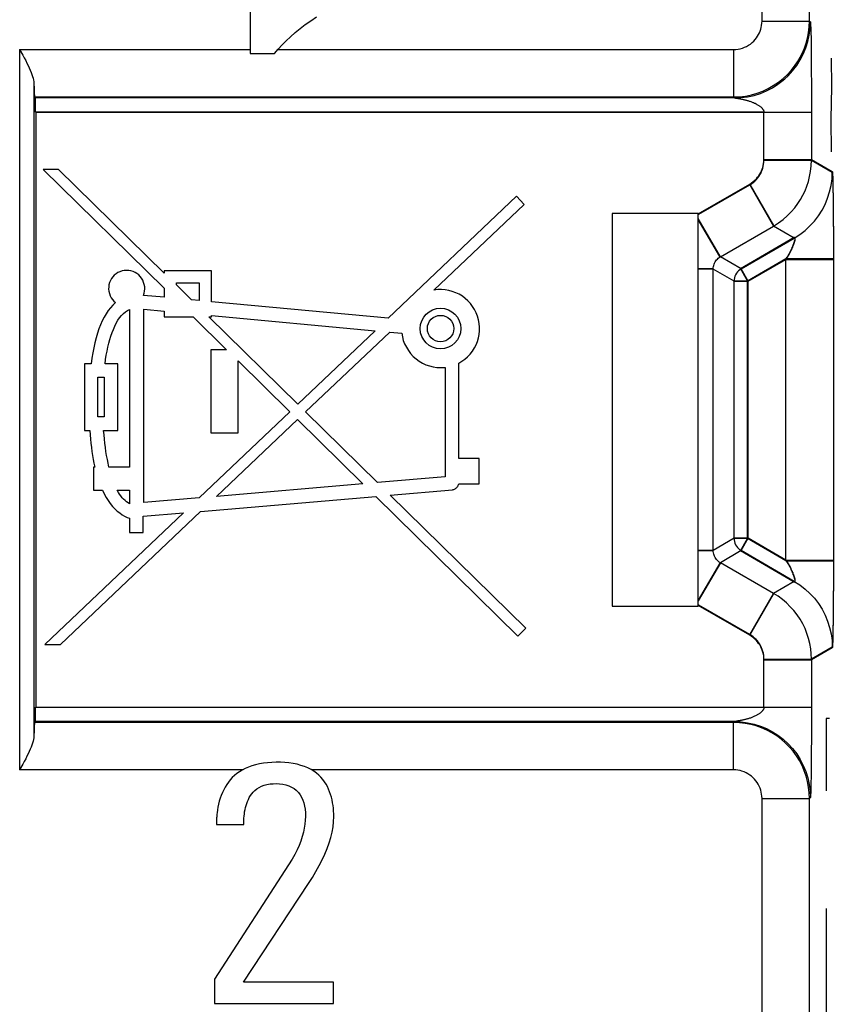
# Model space of a CAD drawing. Units: millimetres. Extents: x -27.9 to 16.9, y 61.9 to 114.6.
# Drawn here: x -2.9 to 5.7, y 82 to 92.3 of the extents above; entities that cross this region are included whole.
import ezdxf

# ---------------------------------------------------------------- set-up
doc = ezdxf.new("R2010")
doc.units = ezdxf.units.MM
doc.header["$LTSCALE"] = 16.335
doc.layers.get('0').update_dxf_attribs({"linetype": 'CONTINUOUS'})
for name, color, linetype in [('ASSI', 7, 'CONTINUOUS'), ('CURVE', 7, 'CONTINUOUS'), ('DRAFT', 7, 'CONTINUOUS'), ('RACCORDO', 7, 'CONTINUOUS')]:
    doc.layers.add(name, color=color, linetype=linetype)

msp = doc.modelspace()

# ---------------------------------------------------------------- linework, layer by layer
at = {"color": 7, "linetype": 'CONTINUOUS'}
for p, q in [((-0.486, 94.471), (-0.486, 91.971)), ((-0.486, 91.971), (-0.228, 91.971)), ((-0.841, 83.854), (-0.553, 83.854)), ((-0.044, 83.492), (-0.862, 82.227)), ((-0.557, 82.196), (0.128, 83.236)), ((-0.862, 82.227), (-0.862, 81.971)), ((0.392, 82.196), (-0.557, 82.196)), ((0.392, 81.971), (0.392, 82.196)), ((-0.862, 81.971), (0.392, 81.971))]:
    msp.add_line(p, q, dxfattribs=at)
at = {"color": 250, "linetype": 'CONTINUOUS'}
for p, q in [((-0.194, 92.012), (4.605, 92.012)), ((4.605, 84.43), (0.162, 84.43))]:
    msp.add_line(p, q, dxfattribs=at)
at = {"color": 7, "linetype": 'CONTINUOUS'}
for points in [[(-0.228, 91.971), (-0.191, 92.016), (-0.15, 92.06), (-0.107, 92.104), (-0.061, 92.147), (-0.011, 92.19), (0.041, 92.232), (0.095, 92.274), (0.152, 92.315), (0.213, 92.356)], [(0.395, 83.938), (0.395, 83.968), (0.393, 83.997), (0.39, 84.026), (0.387, 84.056), (0.382, 84.085), (0.376, 84.115), (0.369, 84.144), (0.36, 84.172), (0.351, 84.2), (0.34, 84.228), (0.327, 84.254), (0.313, 84.28), (0.298, 84.305), (0.28, 84.329), (0.26, 84.352), (0.238, 84.375), (0.213, 84.396), (0.186, 84.415), (0.155, 84.434), (0.122, 84.45), (0.087, 84.465), (0.049, 84.478), (0.008, 84.489), (-0.034, 84.498), (-0.078, 84.504), (-0.122, 84.508), (-0.167, 84.51), (-0.212, 84.511), (-0.257, 84.509), (-0.302, 84.506), (-0.346, 84.5), (-0.388, 84.493), (-0.429, 84.483), (-0.467, 84.472), (-0.503, 84.459), (-0.538, 84.444), (-0.569, 84.428), (-0.599, 84.411), (-0.626, 84.391), (-0.651, 84.371), (-0.674, 84.349), (-0.695, 84.325), (-0.715, 84.301), (-0.733, 84.275), (-0.749, 84.248), (-0.764, 84.22), (-0.778, 84.191), (-0.79, 84.162), (-0.801, 84.132), (-0.811, 84.101), (-0.819, 84.07), (-0.825, 84.039), (-0.831, 84.008), (-0.834, 83.977)], [(-0.553, 83.854), (-0.553, 83.876), (-0.552, 83.899), (-0.551, 83.921), (-0.549, 83.944), (-0.547, 83.967), (-0.544, 83.989), (-0.54, 84.012), (-0.535, 84.034), (-0.529, 84.056), (-0.522, 84.078), (-0.514, 84.099), (-0.505, 84.119), (-0.495, 84.139), (-0.483, 84.159), (-0.469, 84.178), (-0.453, 84.196), (-0.436, 84.214), (-0.415, 84.23), (-0.392, 84.245), (-0.367, 84.258), (-0.339, 84.269), (-0.309, 84.277), (-0.276, 84.282), (-0.243, 84.285), (-0.21, 84.286), (-0.176, 84.285), (-0.143, 84.28), (-0.111, 84.273), (-0.08, 84.263), (-0.051, 84.25), (-0.024, 84.234), (0, 84.215), (0.022, 84.193), (0.04, 84.169), (0.056, 84.142), (0.069, 84.113), (0.079, 84.082), (0.087, 84.049), (0.092, 84.015), (0.096, 83.978), (0.097, 83.94)], [(-0.834, 83.977), (-0.836, 83.964), (-0.837, 83.951), (-0.838, 83.937), (-0.839, 83.924), (-0.84, 83.91), (-0.841, 83.896), (-0.841, 83.882), (-0.841, 83.868), (-0.841, 83.854)], [(0.097, 83.94), (0.095, 83.9), (0.091, 83.859), (0.084, 83.817), (0.075, 83.773), (0.063, 83.728), (0.048, 83.681), (0.03, 83.635), (0.009, 83.588), (-0.016, 83.54), (-0.044, 83.492)], [(0.128, 83.236), (0.169, 83.299), (0.206, 83.361), (0.241, 83.423), (0.272, 83.484), (0.301, 83.544), (0.326, 83.603), (0.347, 83.662), (0.364, 83.719), (0.378, 83.776), (0.387, 83.831), (0.393, 83.885), (0.395, 83.938)]]:
    msp.add_lwpolyline(points, dxfattribs=at)
at = {"layer": 'ASSI', "color": 250, "linetype": 'CONTINUOUS'}
for p, q in [((5.404, 92.312), (5.405, 99.425)), ((4.905, 92.312), (4.905, 94.988)), ((4.905, 92.312), (5.404, 92.312)), ((5.404, 92.312), (5.414, 92.303)), ((5.417, 92.281), (5.417, 92.272)), ((5.417, 92.272), (5.417, 92.261)), ((5.417, 92.261), (5.418, 92.248)), ((5.418, 92.248), (5.419, 92.225)), ((5.419, 92.225), (5.42, 92.185)), ((5.42, 92.185), (5.421, 92.137)), ((5.421, 92.137), (5.422, 92.063)), ((5.422, 92.063), (5.423, 91.977)), ((-2.914, 92.012), (-2.914, 84.43)), ((-2.914, 92.012), (-0.486, 92.012)), ((-0.194, 92.012), (4.605, 92.012)), ((4.605, 92.012), (4.605, 91.513)), ((5.423, 91.977), (5.424, 91.879)), ((5.424, 91.879), (5.424, 91.771)), ((5.424, 91.771), (5.425, 91.665)), ((-2.764, 91.658), (-2.764, 84.784)), ((5.425, 91.665), (5.425, 91.541)), ((-2.758, 91.513), (4.605, 91.513)), ((4.605, 91.513), (4.614, 91.503)), ((5.425, 91.541), (5.425, 90.855)), ((4.614, 91.503), (-2.748, 91.503)), ((4.614, 91.503), (4.681, 91.506)), ((4.627, 91.501), (4.635, 91.5)), ((4.635, 91.5), (4.641, 91.499)), ((4.641, 91.499), (4.649, 91.498)), ((4.649, 91.498), (4.657, 91.496)), ((-2.745, 91.353), (5.425, 91.353)), ((4.925, 90.855), (4.925, 91.353)), ((4.925, 90.855), (5.425, 90.855)), ((5.425, 90.855), (5.645, 90.729)), ((5.648, 90.7), (5.648, 90.689)), ((5.648, 90.689), (5.649, 90.675)), ((4.234, 90.283), (4.776, 90.595)), ((4.24, 90.278), (4.776, 90.587)), ((4.776, 90.595), (5.025, 90.162)), ((5.649, 90.675), (5.649, 90.66)), ((5.649, 90.66), (5.65, 90.634)), ((5.65, 90.634), (5.651, 90.592)), ((5.651, 90.592), (5.652, 90.543)), ((5.652, 90.543), (5.653, 90.473)), ((5.653, 90.473), (5.654, 90.394)), ((5.654, 90.394), (5.655, 90.306)), ((5.655, 90.306), (5.655, 90.209)), ((4.466, 89.831), (4.234, 90.232)), ((4.459, 89.835), (4.234, 90.224)), ((5.655, 90.209), (5.656, 90.102)), ((5.656, 90.102), (5.656, 89.973)), ((4.678, 89.709), (5.245, 90.036)), ((5.656, 89.973), (5.656, 86.489)), ((4.753, 89.579), (5.156, 89.811)), ((5.156, 89.811), (5.656, 89.811)), ((5.156, 86.631), (5.156, 89.811)), ((4.384, 89.705), (4.234, 89.705)), ((4.391, 89.701), (4.234, 89.701)), ((4.753, 89.579), (4.678, 89.709)), ((4.603, 89.579), (4.753, 89.579)), ((4.753, 86.864), (4.753, 89.579)), ((4.753, 86.864), (4.603, 86.864)), ((4.678, 86.734), (4.753, 86.864)), ((5.156, 86.631), (4.753, 86.864)), ((4.391, 86.741), (4.234, 86.741)), ((4.384, 86.737), (4.234, 86.737)), ((5.245, 86.406), (4.678, 86.734)), ((4.466, 86.611), (4.234, 86.21)), ((4.459, 86.607), (4.234, 86.218)), ((5.156, 86.631), (5.656, 86.631)), ((5.656, 86.489), (5.656, 86.362)), ((5.656, 86.362), (5.655, 86.254)), ((4.776, 85.847), (5.025, 86.28)), ((5.655, 86.254), (5.655, 86.155)), ((4.776, 85.847), (4.234, 86.16)), ((4.776, 85.855), (4.24, 86.164)), ((5.655, 86.155), (5.654, 86.065)), ((5.654, 86.065), (5.653, 85.985)), ((5.652, 85.913), (5.651, 85.862)), ((5.653, 85.985), (5.652, 85.913)), ((5.65, 85.818), (5.649, 85.79)), ((5.651, 85.862), (5.65, 85.818)), ((5.645, 85.714), (5.425, 85.587)), ((5.649, 85.774), (5.648, 85.76)), ((5.649, 85.79), (5.649, 85.774)), ((4.925, 85.587), (5.425, 85.587)), ((4.925, 85.089), (4.925, 85.587)), ((5.425, 85.587), (5.425, 84.987)), ((-2.745, 85.089), (5.425, 85.089)), ((5.425, 84.987), (5.425, 84.859)), ((4.605, 84.93), (-2.758, 84.93)), ((4.614, 84.939), (-2.748, 84.939)), ((4.614, 84.939), (4.605, 84.93)), ((4.605, 84.43), (4.605, 84.93)), ((4.615, 84.94), (4.614, 84.939)), ((4.628, 84.941), (4.615, 84.94)), ((4.636, 84.943), (4.628, 84.941)), ((4.643, 84.944), (4.636, 84.943)), ((4.651, 84.945), (4.643, 84.944)), ((4.659, 84.946), (4.651, 84.945)), ((5.425, 84.859), (5.425, 84.746)), ((5.425, 84.746), (5.424, 84.638)), ((5.424, 84.638), (5.423, 84.532)), ((5.423, 84.532), (5.423, 84.438)), ((-0.567, 84.43), (-2.914, 84.43)), ((4.605, 84.43), (0.162, 84.43)), ((5.423, 84.438), (5.421, 84.355)), ((5.42, 84.298), (5.419, 84.251)), ((5.421, 84.355), (5.42, 84.298)), ((5.418, 84.184), (5.417, 84.172)), ((5.419, 84.222), (5.418, 84.197)), ((5.418, 84.197), (5.418, 84.184)), ((5.419, 84.251), (5.419, 84.222)), ((4.905, 84.13), (5.404, 84.13)), ((4.905, 81.507), (4.905, 84.13)), ((5.414, 84.14), (5.404, 84.13)), ((5.404, 77.039), (5.404, 84.13))]:
    msp.add_line(p, q, dxfattribs=at)
at = {"layer": 'ASSI', "color": 7, "linetype": 'CONTINUOUS'}
for p, q in [((-0.486, 94.471), (-0.486, 91.971)), ((-2.914, 92.012), (-2.88, 91.952)), ((-0.486, 91.971), (-0.228, 91.971)), ((-2.758, 91.513), (-2.748, 91.503)), ((-2.745, 91.353), (-2.745, 85.089)), ((-2.503, 90.751), (-2.666, 90.751)), ((-2.666, 90.751), (-1.391, 89.499)), ((-1.391, 89.66), (-2.503, 90.751)), ((2.32, 90.468), (0.968, 89.184)), ((1.45, 89.481), (2.401, 90.382)), ((2.401, 90.382), (2.32, 90.468)), ((4.234, 90.288), (3.327, 90.288)), ((3.327, 90.288), (3.327, 86.154)), ((4.234, 86.154), (4.234, 90.288)), ((-0.894, 89.682), (-1.391, 89.682)), ((-1.391, 89.682), (-1.391, 89.66)), ((-0.894, 89.357), (-0.894, 89.682)), ((-1.263, 89.557), (-1.022, 89.557)), ((-1.263, 89.534), (-1.263, 89.557)), ((-1.022, 89.557), (-1.022, 89.369)), ((-1.391, 89.499), (-1.391, 89.404)), ((-1.103, 89.377), (-1.263, 89.534)), ((-1.391, 89.404), (-1.611, 89.424)), ((-1.022, 89.369), (-1.103, 89.377)), ((0.968, 89.184), (-0.894, 89.357)), ((-1.756, 89.275), (-1.756, 87.617)), ((-1.607, 89.28), (-1.391, 89.26)), ((-1.607, 87.243), (-1.607, 89.28)), ((-1.391, 89.26), (-1.391, 89.198)), ((-1.391, 89.198), (-1.086, 89.198)), ((-1.086, 89.198), (-0.735, 88.853)), ((-0.921, 89.198), (-0.894, 89.198)), ((0.015, 88.279), (-0.921, 89.198)), ((-0.894, 89.214), (0.831, 89.053)), ((-0.894, 89.198), (-0.894, 89.214)), ((0.831, 89.053), (0.015, 88.279)), ((0.097, 88.198), (0.984, 89.039)), ((0.984, 89.039), (1.11, 89.027)), ((-0.735, 88.853), (-0.9, 88.853)), ((-0.9, 88.853), (-0.9, 87.979)), ((-0.614, 87.979), (-0.614, 88.735)), ((-0.614, 88.735), (-0.069, 88.199)), ((1.711, 87.707), (1.711, 88.712)), ((-2.159, 88.705), (-2.231, 88.705)), ((-2.231, 88.705), (-2.231, 88.003)), ((-1.881, 88.705), (-2.014, 88.705)), ((-1.881, 88.003), (-1.881, 88.705)), ((1.479, 88.666), (1.519, 88.664)), ((1.568, 88.667), (1.568, 87.516)), ((-2.089, 88.562), (-2.023, 88.562)), ((-2.089, 88.146), (-2.089, 88.562)), ((-2.023, 88.562), (-2.023, 88.146)), ((-0.069, 88.199), (-1.023, 87.293)), ((0.855, 87.454), (0.097, 88.198)), ((-2.023, 88.146), (-2.089, 88.146)), ((-0.841, 87.308), (0.013, 88.119)), ((0.013, 88.119), (0.702, 87.441)), ((-2.231, 88.003), (-2.175, 88.003)), ((-2.029, 88.003), (-1.881, 88.003)), ((-0.9, 87.979), (-0.614, 87.979)), ((1.925, 87.707), (1.711, 87.707)), ((1.925, 87.442), (1.925, 87.707)), ((-2.122, 87.617), (-2.136, 87.617)), ((-2.136, 87.617), (-2.136, 87.373)), ((-1.756, 87.617), (-1.973, 87.617)), ((1.568, 87.516), (0.855, 87.454)), ((-2.136, 87.373), (-2.042, 87.373)), ((-1.886, 87.373), (-1.756, 87.373)), ((-1.756, 87.373), (-1.756, 87.231)), ((0.702, 87.441), (-0.841, 87.308)), ((0.989, 87.323), (1.645, 87.379)), ((1.71, 87.442), (1.925, 87.442)), ((-1.023, 87.293), (-1.607, 87.243)), ((-1.008, 87.151), (0.836, 87.309)), ((0.836, 87.309), (2.334, 85.838)), ((2.416, 85.922), (0.989, 87.323)), ((-1.189, 87.135), (-2.647, 85.751)), ((-2.484, 85.751), (-1.008, 87.151)), ((-1.756, 87.078), (-1.756, 86.927)), ((-1.613, 87.099), (-1.189, 87.135)), ((-1.613, 86.927), (-1.613, 87.099)), ((-1.756, 86.927), (-1.613, 86.927)), ((3.327, 86.154), (4.234, 86.154)), ((2.334, 85.838), (2.416, 85.922)), ((-2.647, 85.751), (-2.484, 85.751)), ((-2.748, 84.939), (-2.758, 84.93)), ((-0.841, 83.854), (-0.553, 83.854)), ((-0.044, 83.492), (-0.862, 82.227)), ((-0.557, 82.196), (0.128, 83.236)), ((-0.862, 82.227), (-0.862, 81.971)), ((0.392, 82.196), (-0.557, 82.196)), ((0.392, 81.971), (0.392, 82.196)), ((-0.862, 81.971), (0.392, 81.971))]:
    msp.add_line(p, q, dxfattribs=at)
for points in [[(-0.228, 91.971), (-0.191, 92.016), (-0.15, 92.06), (-0.107, 92.104), (-0.061, 92.147), (-0.011, 92.19), (0.041, 92.232), (0.095, 92.274), (0.152, 92.315), (0.213, 92.356)], [(-2.88, 91.952), (-2.865, 91.923), (-2.85, 91.895), (-2.837, 91.868), (-2.824, 91.843), (-2.812, 91.818), (-2.802, 91.794), (-2.792, 91.772), (-2.784, 91.75), (-2.777, 91.729), (-2.771, 91.71), (-2.767, 91.691), (-2.765, 91.674), (-2.764, 91.658)], [(4.681, 91.506), (4.753, 91.515), (4.821, 91.53), (4.888, 91.551), (4.952, 91.578), (5.014, 91.61), (5.073, 91.647), (5.128, 91.69), (5.144, 91.703)], [(-1.611, 89.424), (-1.604, 89.447), (-1.599, 89.469), (-1.597, 89.492), (-1.597, 89.515), (-1.601, 89.539), (-1.608, 89.561), (-1.617, 89.583), (-1.629, 89.604), (-1.643, 89.623), (-1.66, 89.64), (-1.678, 89.654), (-1.698, 89.666), (-1.72, 89.676), (-1.742, 89.683), (-1.765, 89.687), (-1.788, 89.688), (-1.812, 89.686), (-1.835, 89.682), (-1.857, 89.674), (-1.879, 89.664), (-1.899, 89.652), (-1.917, 89.637), (-1.933, 89.62), (-1.947, 89.601), (-1.958, 89.581), (-1.967, 89.56)], [(-1.967, 89.56), (-1.973, 89.537), (-1.976, 89.514), (-1.977, 89.491), (-1.974, 89.468), (-1.968, 89.444), (-1.96, 89.421), (-1.949, 89.4), (-1.936, 89.381), (-1.921, 89.364), (-1.904, 89.348)], [(1.711, 88.712), (1.744, 88.732), (1.775, 88.754), (1.803, 88.779), (1.83, 88.807), (1.854, 88.838), (1.875, 88.871), (1.893, 88.904), (1.907, 88.94), (1.918, 88.976), (1.925, 89.014), (1.929, 89.052), (1.929, 89.09), (1.926, 89.128), (1.919, 89.167), (1.908, 89.204), (1.894, 89.241), (1.877, 89.276), (1.857, 89.309), (1.834, 89.339), (1.808, 89.367), (1.78, 89.393), (1.749, 89.415), (1.715, 89.436), (1.68, 89.452), (1.643, 89.466), (1.605, 89.477), (1.567, 89.483), (1.528, 89.486), (1.489, 89.485), (1.45, 89.481)], [(-1.904, 89.348), (-1.931, 89.323), (-1.956, 89.295), (-1.98, 89.265), (-2.002, 89.231), (-2.024, 89.195), (-2.044, 89.156), (-2.062, 89.115), (-2.08, 89.071), (-2.095, 89.025), (-2.109, 88.977), (-2.122, 88.926), (-2.133, 88.874), (-2.143, 88.819), (-2.152, 88.763), (-2.159, 88.705)], [(-2.014, 88.705), (-2.008, 88.751), (-2.001, 88.796), (-1.993, 88.839), (-1.985, 88.88), (-1.976, 88.92), (-1.965, 88.959), (-1.954, 88.996), (-1.941, 89.033), (-1.927, 89.067), (-1.912, 89.101), (-1.896, 89.132), (-1.879, 89.162), (-1.861, 89.188), (-1.841, 89.212), (-1.821, 89.232), (-1.8, 89.25), (-1.778, 89.264), (-1.756, 89.275)], [(1.11, 89.027), (1.117, 88.988), (1.127, 88.951), (1.141, 88.914), (1.159, 88.878), (1.18, 88.843), (1.204, 88.811), (1.231, 88.782), (1.261, 88.756), (1.293, 88.732), (1.328, 88.712), (1.365, 88.695), (1.402, 88.682), (1.44, 88.672), (1.479, 88.666)], [(1.519, 88.664), (1.524, 88.664), (1.53, 88.665), (1.535, 88.665), (1.541, 88.665), (1.546, 88.665), (1.552, 88.666), (1.557, 88.666), (1.563, 88.667), (1.568, 88.667)], [(-2.175, 88.003), (-2.172, 87.957), (-2.168, 87.912), (-2.163, 87.868), (-2.158, 87.824), (-2.152, 87.781), (-2.146, 87.739), (-2.139, 87.697), (-2.131, 87.657), (-2.122, 87.617)], [(-1.973, 87.617), (-1.982, 87.657), (-1.99, 87.697), (-1.998, 87.739), (-2.005, 87.781), (-2.011, 87.824), (-2.016, 87.868), (-2.021, 87.912), (-2.025, 87.957), (-2.029, 88.003)], [(-2.042, 87.373), (-2.023, 87.334), (-2.003, 87.298), (-1.982, 87.265), (-1.959, 87.233), (-1.935, 87.204), (-1.911, 87.178), (-1.886, 87.154), (-1.86, 87.134), (-1.834, 87.116), (-1.808, 87.1), (-1.782, 87.088), (-1.756, 87.078)], [(-1.847, 87.313), (-1.861, 87.331), (-1.874, 87.351), (-1.886, 87.373)], [(1.645, 87.379), (1.652, 87.38), (1.659, 87.382), (1.666, 87.385), (1.673, 87.389), (1.68, 87.394), (1.687, 87.4), (1.693, 87.406), (1.698, 87.413), (1.703, 87.421), (1.706, 87.428), (1.709, 87.435), (1.71, 87.442)], [(-1.819, 87.279), (-1.833, 87.295), (-1.847, 87.313)], [(-1.756, 87.231), (-1.772, 87.24), (-1.788, 87.252), (-1.804, 87.264), (-1.819, 87.279)], [(-2.764, 84.784), (-2.765, 84.768), (-2.767, 84.751), (-2.771, 84.732), (-2.777, 84.713), (-2.784, 84.692), (-2.792, 84.671), (-2.802, 84.648), (-2.812, 84.624), (-2.824, 84.6), (-2.837, 84.574), (-2.85, 84.547), (-2.865, 84.519), (-2.88, 84.491), (-2.914, 84.43)], [(0.395, 83.938), (0.395, 83.968), (0.393, 83.997), (0.39, 84.026), (0.387, 84.056), (0.382, 84.085), (0.376, 84.115), (0.369, 84.144), (0.36, 84.172), (0.351, 84.2), (0.34, 84.228), (0.327, 84.254), (0.313, 84.28), (0.298, 84.305), (0.28, 84.329), (0.26, 84.352), (0.238, 84.375), (0.213, 84.396), (0.186, 84.415), (0.155, 84.434), (0.122, 84.45), (0.087, 84.465), (0.049, 84.478), (0.008, 84.489), (-0.034, 84.498), (-0.078, 84.504), (-0.122, 84.508), (-0.167, 84.51), (-0.212, 84.511), (-0.257, 84.509), (-0.302, 84.506), (-0.346, 84.5), (-0.388, 84.493), (-0.429, 84.483), (-0.467, 84.472), (-0.503, 84.459), (-0.538, 84.444), (-0.569, 84.428), (-0.599, 84.411), (-0.626, 84.391), (-0.651, 84.371), (-0.674, 84.349), (-0.695, 84.325), (-0.715, 84.301), (-0.733, 84.275), (-0.749, 84.248), (-0.764, 84.22), (-0.778, 84.191), (-0.79, 84.162), (-0.801, 84.132), (-0.811, 84.101), (-0.819, 84.07), (-0.825, 84.039), (-0.831, 84.008), (-0.834, 83.977)], [(-0.553, 83.854), (-0.553, 83.876), (-0.552, 83.899), (-0.551, 83.921), (-0.549, 83.944), (-0.547, 83.967), (-0.544, 83.989), (-0.54, 84.012), (-0.535, 84.034), (-0.529, 84.056), (-0.522, 84.078), (-0.514, 84.099), (-0.505, 84.119), (-0.495, 84.139), (-0.483, 84.159), (-0.469, 84.178), (-0.453, 84.196), (-0.436, 84.214), (-0.415, 84.23), (-0.392, 84.245), (-0.367, 84.258), (-0.339, 84.269), (-0.309, 84.277), (-0.276, 84.282), (-0.243, 84.285), (-0.21, 84.286), (-0.176, 84.285), (-0.143, 84.28), (-0.111, 84.273), (-0.08, 84.263), (-0.051, 84.25), (-0.024, 84.234), (0, 84.215), (0.022, 84.193), (0.04, 84.169), (0.056, 84.142), (0.069, 84.113), (0.079, 84.082), (0.087, 84.049), (0.092, 84.015), (0.096, 83.978), (0.097, 83.94)], [(-0.834, 83.977), (-0.836, 83.964), (-0.837, 83.951), (-0.838, 83.937), (-0.839, 83.924), (-0.84, 83.91), (-0.841, 83.896), (-0.841, 83.882), (-0.841, 83.868), (-0.841, 83.854)], [(0.097, 83.94), (0.095, 83.9), (0.091, 83.859), (0.084, 83.817), (0.075, 83.773), (0.063, 83.728), (0.048, 83.681), (0.03, 83.635), (0.009, 83.588), (-0.016, 83.54), (-0.044, 83.492)], [(0.128, 83.236), (0.169, 83.299), (0.206, 83.361), (0.241, 83.423), (0.272, 83.484), (0.301, 83.544), (0.326, 83.603), (0.347, 83.662), (0.364, 83.719), (0.378, 83.776), (0.387, 83.831), (0.393, 83.885), (0.395, 83.938)]]:
    msp.add_lwpolyline(points, dxfattribs=at)
at = {"layer": 'ASSI', "color": 250, "linetype": 'CONTINUOUS'}
for points in [[(4.605, 91.513), (4.668, 91.515), (4.731, 91.523), (4.793, 91.535), (4.854, 91.552), (4.912, 91.574), (4.969, 91.601), (5.024, 91.632), (5.077, 91.667), (5.126, 91.706), (5.171, 91.747), (5.212, 91.792), (5.248, 91.838), (5.28, 91.884), (5.307, 91.93), (5.331, 91.979), (5.352, 92.028), (5.369, 92.078), (5.384, 92.132), (5.395, 92.189), (5.402, 92.25), (5.404, 92.312)], [(4.605, 92.012), (4.629, 92.013), (4.652, 92.016), (4.675, 92.021), (4.698, 92.027), (4.72, 92.036), (4.741, 92.045), (4.762, 92.057), (4.782, 92.07), (4.8, 92.085), (4.817, 92.1), (4.832, 92.117), (4.846, 92.134), (4.858, 92.152), (4.868, 92.169), (4.877, 92.187), (4.885, 92.206), (4.892, 92.225), (4.897, 92.245), (4.901, 92.266), (4.903, 92.289), (4.905, 92.312)], [(5.144, 91.703), (5.18, 91.737), (5.227, 91.789), (5.27, 91.844), (5.307, 91.903), (5.339, 91.965), (5.366, 92.029), (5.387, 92.096), (5.402, 92.164), (5.411, 92.233), (5.414, 92.303)], [(5.414, 92.303), (5.414, 92.302), (5.415, 92.302), (5.415, 92.301), (5.415, 92.299), (5.415, 92.298), (5.415, 92.296), (5.416, 92.294), (5.416, 92.291), (5.416, 92.288), (5.416, 92.284), (5.417, 92.281)], [(4.614, 91.503), (4.615, 91.503), (4.627, 91.501)], [(4.657, 91.496), (4.667, 91.495), (4.672, 91.494), (4.677, 91.493), (4.683, 91.492), (4.688, 91.49), (4.694, 91.489), (4.701, 91.488), (4.707, 91.487), (4.714, 91.485), (4.72, 91.483), (4.727, 91.482), (4.734, 91.48), (4.741, 91.478), (4.748, 91.476), (4.756, 91.474), (4.763, 91.472), (4.771, 91.469), (4.778, 91.467)], [(4.778, 91.467), (4.786, 91.464), (4.793, 91.462), (4.801, 91.459), (4.808, 91.456), (4.816, 91.453), (4.823, 91.449), (4.831, 91.446), (4.838, 91.442), (4.845, 91.439), (4.852, 91.435), (4.859, 91.431), (4.865, 91.427), (4.871, 91.424), (4.876, 91.42), (4.882, 91.416), (4.886, 91.412), (4.891, 91.409), (4.895, 91.405), (4.899, 91.402), (4.902, 91.398), (4.905, 91.395), (4.908, 91.392), (4.911, 91.389), (4.913, 91.385), (4.915, 91.382), (4.917, 91.379), (4.919, 91.377), (4.92, 91.374), (4.921, 91.371), (4.922, 91.368), (4.923, 91.366), (4.924, 91.363), (4.925, 91.361), (4.925, 91.358), (4.925, 91.355), (4.925, 91.353)], [(4.776, 90.595), (4.795, 90.608), (4.813, 90.622), (4.83, 90.636), (4.846, 90.651), (4.859, 90.667), (4.872, 90.684), (4.883, 90.7), (4.892, 90.717), (4.9, 90.735), (4.907, 90.753), (4.914, 90.771), (4.918, 90.79), (4.922, 90.811), (4.924, 90.832), (4.925, 90.855)], [(5.645, 90.729), (5.645, 90.728), (5.645, 90.727), (5.645, 90.726), (5.646, 90.725), (5.646, 90.722), (5.646, 90.72), (5.646, 90.717), (5.647, 90.713), (5.647, 90.709), (5.647, 90.705), (5.648, 90.7)], [(5.245, 90.036), (5.245, 90.036), (5.245, 90.036), (5.245, 90.036), (5.246, 90.036), (5.246, 90.036), (5.246, 90.036), (5.247, 90.036), (5.247, 90.035), (5.247, 90.035), (5.248, 90.035), (5.248, 90.035), (5.249, 90.034), (5.249, 90.034), (5.25, 90.033), (5.25, 90.033), (5.25, 90.032), (5.251, 90.031), (5.251, 90.03), (5.251, 90.029), (5.251, 90.028), (5.251, 90.027), (5.252, 90.026), (5.252, 90.024), (5.252, 90.023), (5.251, 90.021), (5.251, 90.019), (5.251, 90.017), (5.251, 90.015), (5.25, 90.013), (5.25, 90.011), (5.249, 90.009), (5.249, 90.006), (5.248, 90.003), (5.247, 90), (5.246, 89.997), (5.245, 89.994), (5.244, 89.991), (5.243, 89.988), (5.242, 89.984), (5.241, 89.98), (5.239, 89.976), (5.238, 89.972), (5.237, 89.968), (5.235, 89.964), (5.233, 89.959), (5.231, 89.954), (5.229, 89.949), (5.227, 89.944), (5.225, 89.938), (5.223, 89.933), (5.22, 89.927), (5.218, 89.92), (5.215, 89.914), (5.212, 89.907), (5.209, 89.901), (5.206, 89.894), (5.202, 89.887), (5.199, 89.88), (5.195, 89.873), (5.192, 89.866), (5.188, 89.859), (5.184, 89.853), (5.18, 89.846), (5.176, 89.84), (5.172, 89.834), (5.168, 89.828), (5.164, 89.822), (5.16, 89.817), (5.156, 89.811)], [(5.156, 86.631), (5.16, 86.626), (5.164, 86.62), (5.168, 86.615), (5.172, 86.609), (5.175, 86.604), (5.179, 86.598), (5.183, 86.592), (5.187, 86.585), (5.19, 86.579), (5.194, 86.572), (5.197, 86.566), (5.201, 86.559), (5.204, 86.552), (5.207, 86.546), (5.21, 86.539), (5.213, 86.533), (5.216, 86.526), (5.218, 86.52), (5.221, 86.514), (5.223, 86.509), (5.225, 86.503), (5.228, 86.498), (5.23, 86.493), (5.231, 86.488), (5.233, 86.483), (5.235, 86.479), (5.236, 86.475), (5.238, 86.471), (5.239, 86.467), (5.24, 86.463), (5.242, 86.459), (5.243, 86.456), (5.244, 86.452), (5.245, 86.449), (5.246, 86.446), (5.247, 86.443), (5.247, 86.44), (5.248, 86.438), (5.249, 86.435), (5.249, 86.433), (5.25, 86.431), (5.25, 86.428), (5.251, 86.426), (5.251, 86.424), (5.251, 86.423), (5.251, 86.421), (5.252, 86.419), (5.252, 86.418), (5.252, 86.417), (5.251, 86.415), (5.251, 86.414), (5.251, 86.413), (5.251, 86.412), (5.251, 86.411), (5.25, 86.41), (5.25, 86.41), (5.25, 86.409), (5.249, 86.409), (5.249, 86.408), (5.249, 86.408), (5.248, 86.407), (5.248, 86.407), (5.247, 86.407), (5.247, 86.407), (5.247, 86.407), (5.246, 86.407), (5.246, 86.406), (5.246, 86.406), (5.245, 86.406), (5.245, 86.406), (5.245, 86.406), (5.245, 86.406)], [(4.925, 85.587), (4.925, 85.608), (4.923, 85.629), (4.919, 85.649), (4.914, 85.669), (4.908, 85.689), (4.9, 85.708), (4.891, 85.726), (4.881, 85.745), (4.869, 85.762), (4.856, 85.779), (4.842, 85.795), (4.827, 85.809), (4.811, 85.823), (4.794, 85.835), (4.776, 85.847)], [(5.648, 85.76), (5.648, 85.748), (5.648, 85.742), (5.647, 85.737), (5.647, 85.733), (5.647, 85.729), (5.646, 85.725), (5.646, 85.722), (5.646, 85.72), (5.646, 85.718), (5.645, 85.716), (5.645, 85.715), (5.645, 85.714), (5.645, 85.714)], [(4.925, 85.089), (4.925, 85.087), (4.925, 85.084), (4.925, 85.082), (4.924, 85.079), (4.923, 85.077), (4.923, 85.074), (4.922, 85.071), (4.92, 85.069), (4.919, 85.066), (4.917, 85.063), (4.916, 85.06), (4.914, 85.058), (4.911, 85.055), (4.909, 85.052), (4.906, 85.048), (4.903, 85.045), (4.9, 85.042), (4.896, 85.038), (4.893, 85.035), (4.888, 85.031), (4.884, 85.028), (4.879, 85.024), (4.874, 85.02), (4.868, 85.017), (4.862, 85.013), (4.855, 85.009), (4.849, 85.005), (4.842, 85.002), (4.835, 84.998), (4.827, 84.995), (4.82, 84.991), (4.812, 84.988), (4.804, 84.985), (4.797, 84.982), (4.789, 84.979), (4.782, 84.976), (4.774, 84.974), (4.767, 84.972), (4.759, 84.969), (4.752, 84.967), (4.745, 84.965), (4.738, 84.963), (4.73, 84.961), (4.724, 84.96), (4.717, 84.958), (4.71, 84.956), (4.704, 84.955), (4.697, 84.954), (4.691, 84.952), (4.685, 84.951), (4.68, 84.95), (4.674, 84.949), (4.669, 84.948), (4.664, 84.947), (4.659, 84.946)], [(5.404, 84.13), (5.402, 84.19), (5.395, 84.249), (5.384, 84.308), (5.369, 84.365), (5.35, 84.421), (5.326, 84.475), (5.298, 84.528), (5.267, 84.578), (5.232, 84.626), (5.194, 84.671), (5.152, 84.713), (5.107, 84.752), (5.06, 84.787), (5.009, 84.82), (4.957, 84.848), (4.901, 84.873), (4.844, 84.893), (4.786, 84.909), (4.726, 84.92), (4.666, 84.927), (4.605, 84.93)], [(4.614, 84.939), (4.684, 84.936), (4.753, 84.927), (4.821, 84.912), (4.888, 84.891), (4.952, 84.864), (5.014, 84.832), (5.073, 84.795), (5.128, 84.752), (5.18, 84.705), (5.227, 84.654), (5.27, 84.598), (5.307, 84.539), (5.339, 84.478), (5.366, 84.413), (5.387, 84.347), (5.402, 84.278), (5.411, 84.209), (5.414, 84.14)], [(4.905, 84.13), (4.904, 84.153), (4.901, 84.175), (4.897, 84.197), (4.891, 84.218), (4.884, 84.239), (4.875, 84.259), (4.865, 84.279), (4.853, 84.298), (4.84, 84.316), (4.826, 84.333), (4.81, 84.348), (4.793, 84.363), (4.775, 84.376), (4.756, 84.389), (4.737, 84.399), (4.716, 84.408), (4.694, 84.416), (4.673, 84.422), (4.65, 84.426), (4.628, 84.429), (4.605, 84.43)], [(5.417, 84.172), (5.417, 84.163), (5.416, 84.159), (5.416, 84.155), (5.416, 84.152), (5.416, 84.149), (5.415, 84.147), (5.415, 84.145), (5.415, 84.143), (5.415, 84.142), (5.415, 84.141), (5.414, 84.14), (5.414, 84.14)]]:
    msp.add_lwpolyline(points, dxfattribs=at)
at = {"layer": 'ASSI', "color": 7, "linetype": 'CONTINUOUS'}
for radius in [0.214, 0.139]:
    msp.add_circle((1.519, 89.075), radius, dxfattribs=at)
for centre, major_axis, start_param, end_param in [((-2.757, 92.012), (0, 0.5), -3.924348, -3.159046), ((-2.748, 91.353), (0, 0.15), -1.570796, -0.017453), ((-2.748, 85.089), (0, 0.15), -3.124139, -1.570796), ((-2.757, 84.43), (0, 0.5), 0.017453, 0.782756)]:
    msp.add_ellipse(centre, major_axis=major_axis, ratio=0.017455, start_param=start_param, end_param=end_param, dxfattribs=at)
at = {"layer": 'CURVE', "color": 250, "linetype": 'CONTINUOUS'}
for p, q in [((5.634, 91.921), (5.636, 91.621)), ((5.636, 91.621), (5.631, 91.278)), ((5.631, 91.278), (5.634, 90.935)), ((5.614, 84.971), (5.581, 84.971)), ((5.581, 84.971), (5.581, 84.211)), ((5.581, 82.971), (5.581, 79.971))]:
    msp.add_line(p, q, dxfattribs=at)
at = {"layer": 'DRAFT', "color": 250, "linetype": 'CONTINUOUS'}
for p, q in [((-2.914, 92.012), (-2.914, 84.43)), ((-2.914, 92.012), (-0.486, 92.012)), ((-2.764, 91.658), (-2.764, 84.784)), ((-2.758, 91.513), (4.605, 91.513)), ((4.614, 91.503), (-2.748, 91.503)), ((4.925, 91.353), (-2.745, 91.353)), ((-2.745, 85.089), (4.925, 85.089)), ((4.605, 84.93), (-2.758, 84.93)), ((4.614, 84.939), (-2.748, 84.939)), ((-0.567, 84.43), (-2.914, 84.43))]:
    msp.add_line(p, q, dxfattribs=at)
at = {"layer": 'DRAFT', "color": 7, "linetype": 'CONTINUOUS'}
for p, q in [((-2.914, 92.012), (-2.88, 91.952)), ((-2.758, 91.513), (-2.748, 91.503)), ((-2.745, 91.353), (-2.745, 85.089)), ((-2.748, 84.939), (-2.758, 84.93))]:
    msp.add_line(p, q, dxfattribs=at)
for points in [[(-2.88, 91.952), (-2.865, 91.923), (-2.85, 91.895), (-2.837, 91.868), (-2.824, 91.843), (-2.812, 91.818), (-2.802, 91.794), (-2.792, 91.772), (-2.784, 91.75), (-2.777, 91.729), (-2.771, 91.71), (-2.767, 91.691), (-2.765, 91.674), (-2.764, 91.658)], [(-2.764, 84.784), (-2.765, 84.768), (-2.767, 84.751), (-2.771, 84.732), (-2.777, 84.713), (-2.784, 84.692), (-2.792, 84.671), (-2.802, 84.648), (-2.812, 84.624), (-2.824, 84.6), (-2.837, 84.574), (-2.85, 84.547), (-2.865, 84.519), (-2.88, 84.491), (-2.914, 84.43)]]:
    msp.add_lwpolyline(points, dxfattribs=at)
for centre, major_axis, start_param, end_param in [((-2.757, 92.012), (0, 0.5), -3.924348, -3.159046), ((-2.748, 91.353), (0, 0.15), -1.570796, -0.017453), ((-2.748, 85.089), (0, 0.15), -3.124139, -1.570796), ((-2.757, 84.43), (0, 0.5), 0.017453, 0.782756)]:
    msp.add_ellipse(centre, major_axis=major_axis, ratio=0.017455, start_param=start_param, end_param=end_param, dxfattribs=at)
at = {"layer": 'RACCORDO', "color": 250, "linetype": 'CONTINUOUS'}
for p, q in [((5.404, 92.312), (5.405, 99.425)), ((4.905, 92.312), (4.905, 94.988)), ((4.905, 92.312), (5.404, 92.312)), ((5.404, 92.312), (5.414, 92.303)), ((5.417, 92.281), (5.417, 92.272)), ((5.417, 92.272), (5.417, 92.261)), ((5.417, 92.261), (5.418, 92.248)), ((5.418, 92.248), (5.419, 92.225)), ((5.419, 92.225), (5.42, 92.185)), ((5.42, 92.185), (5.421, 92.137)), ((5.421, 92.137), (5.422, 92.063)), ((5.422, 92.063), (5.423, 91.977)), ((4.605, 92.012), (4.605, 91.513)), ((5.423, 91.977), (5.424, 91.879)), ((5.424, 91.879), (5.424, 91.771)), ((5.424, 91.771), (5.425, 91.665)), ((5.425, 91.665), (5.425, 91.541)), ((4.605, 91.513), (4.614, 91.503)), ((5.425, 91.541), (5.425, 90.847)), ((4.614, 91.503), (4.681, 91.506)), ((4.627, 91.501), (4.635, 91.5)), ((4.635, 91.5), (4.641, 91.499)), ((4.641, 91.499), (4.649, 91.498)), ((4.649, 91.498), (4.657, 91.496)), ((4.925, 91.353), (5.425, 91.353)), ((4.925, 90.847), (4.925, 91.353)), ((4.925, 90.847), (5.425, 90.847)), ((5.425, 90.847), (5.645, 90.72)), ((5.648, 90.692), (5.648, 90.681)), ((5.648, 90.681), (5.649, 90.667)), ((4.776, 90.587), (5.025, 90.154)), ((5.649, 90.667), (5.649, 90.652)), ((5.649, 90.652), (5.65, 90.626)), ((5.65, 90.626), (5.651, 90.584)), ((5.651, 90.584), (5.652, 90.535)), ((5.652, 90.535), (5.653, 90.465)), ((5.653, 90.465), (5.654, 90.386)), ((5.654, 90.386), (5.655, 90.298)), ((5.655, 90.298), (5.655, 90.201)), ((5.655, 90.201), (5.656, 90.094)), ((4.466, 89.831), (5.025, 90.154)), ((5.245, 90.028), (5.025, 90.154)), ((5.656, 90.094), (5.656, 89.965)), ((4.685, 89.705), (5.245, 90.028)), ((5.656, 89.965), (5.656, 86.497)), ((4.685, 89.705), (4.466, 89.831)), ((4.76, 89.575), (5.156, 89.803)), ((5.156, 89.803), (5.656, 89.803)), ((5.156, 86.639), (5.156, 89.803)), ((4.61, 89.575), (4.391, 89.701)), ((4.391, 86.741), (4.391, 89.701)), ((4.76, 89.575), (4.685, 89.705)), ((4.61, 89.575), (4.76, 89.575)), ((4.61, 86.868), (4.61, 89.575)), ((4.76, 86.868), (4.76, 89.575)), ((4.61, 86.868), (4.391, 86.741)), ((4.76, 86.868), (4.61, 86.868)), ((4.685, 86.738), (4.76, 86.868)), ((5.156, 86.639), (4.76, 86.868)), ((4.685, 86.738), (4.466, 86.611)), ((5.245, 86.414), (4.685, 86.738)), ((5.156, 86.639), (5.656, 86.639)), ((5.025, 86.288), (4.466, 86.611)), ((5.656, 86.497), (5.656, 86.371)), ((5.245, 86.414), (5.025, 86.288)), ((5.656, 86.371), (5.655, 86.262)), ((4.776, 85.855), (5.025, 86.288)), ((5.655, 86.262), (5.655, 86.163)), ((5.655, 86.163), (5.654, 86.073)), ((5.654, 86.073), (5.653, 85.993)), ((5.652, 85.921), (5.651, 85.87)), ((5.653, 85.993), (5.652, 85.921)), ((5.65, 85.827), (5.649, 85.799)), ((5.651, 85.87), (5.65, 85.827)), ((5.645, 85.722), (5.425, 85.595)), ((5.649, 85.782), (5.648, 85.768)), ((5.649, 85.799), (5.649, 85.782)), ((4.925, 85.595), (5.425, 85.595)), ((4.925, 85.089), (4.925, 85.595)), ((5.425, 85.595), (5.425, 84.987)), ((4.925, 85.089), (5.425, 85.089)), ((5.425, 84.987), (5.425, 84.859)), ((4.614, 84.939), (4.605, 84.93)), ((4.605, 84.43), (4.605, 84.93)), ((4.615, 84.94), (4.614, 84.939)), ((4.628, 84.941), (4.615, 84.94)), ((4.636, 84.943), (4.628, 84.941)), ((4.643, 84.944), (4.636, 84.943)), ((4.651, 84.945), (4.643, 84.944)), ((4.659, 84.946), (4.651, 84.945)), ((5.425, 84.859), (5.425, 84.746)), ((5.425, 84.746), (5.424, 84.638)), ((5.424, 84.638), (5.423, 84.532)), ((5.423, 84.532), (5.423, 84.438)), ((5.423, 84.438), (5.421, 84.355)), ((5.42, 84.298), (5.419, 84.251)), ((5.421, 84.355), (5.42, 84.298)), ((5.418, 84.184), (5.417, 84.172)), ((5.419, 84.222), (5.418, 84.197)), ((5.418, 84.197), (5.418, 84.184)), ((5.419, 84.251), (5.419, 84.222)), ((4.905, 84.13), (5.404, 84.13)), ((4.905, 81.507), (4.905, 84.13)), ((5.414, 84.14), (5.404, 84.13)), ((5.404, 77.039), (5.404, 84.13))]:
    msp.add_line(p, q, dxfattribs=at)
for points in [[(4.605, 91.513), (4.668, 91.515), (4.731, 91.523), (4.793, 91.535), (4.854, 91.552), (4.912, 91.574), (4.969, 91.601), (5.024, 91.632), (5.077, 91.667), (5.126, 91.706), (5.171, 91.747), (5.212, 91.792), (5.248, 91.838), (5.28, 91.884), (5.307, 91.93), (5.331, 91.979), (5.352, 92.028), (5.369, 92.078), (5.384, 92.132), (5.395, 92.189), (5.402, 92.25), (5.404, 92.312)], [(4.605, 92.012), (4.629, 92.013), (4.652, 92.016), (4.675, 92.021), (4.698, 92.027), (4.72, 92.036), (4.741, 92.045), (4.762, 92.057), (4.782, 92.07), (4.8, 92.085), (4.817, 92.1), (4.832, 92.117), (4.846, 92.134), (4.858, 92.152), (4.868, 92.169), (4.877, 92.187), (4.885, 92.206), (4.892, 92.225), (4.897, 92.245), (4.901, 92.266), (4.903, 92.289), (4.905, 92.312)], [(5.144, 91.703), (5.18, 91.737), (5.227, 91.789), (5.27, 91.844), (5.307, 91.903), (5.339, 91.965), (5.366, 92.029), (5.387, 92.096), (5.402, 92.164), (5.411, 92.233), (5.414, 92.303)], [(5.414, 92.303), (5.414, 92.302), (5.415, 92.302), (5.415, 92.301), (5.415, 92.299), (5.415, 92.298), (5.415, 92.296), (5.416, 92.294), (5.416, 92.291), (5.416, 92.288), (5.416, 92.284), (5.417, 92.281)], [(4.614, 91.503), (4.615, 91.503), (4.627, 91.501)], [(4.657, 91.496), (4.667, 91.495), (4.672, 91.494), (4.677, 91.493), (4.683, 91.492), (4.688, 91.49), (4.694, 91.489), (4.701, 91.488), (4.707, 91.487), (4.714, 91.485), (4.72, 91.483), (4.727, 91.482), (4.734, 91.48), (4.741, 91.478), (4.748, 91.476), (4.756, 91.474), (4.763, 91.472), (4.771, 91.469), (4.778, 91.467)], [(4.778, 91.467), (4.786, 91.464), (4.793, 91.462), (4.801, 91.459), (4.808, 91.456), (4.816, 91.453), (4.823, 91.449), (4.831, 91.446), (4.838, 91.442), (4.845, 91.439), (4.852, 91.435), (4.859, 91.431), (4.865, 91.427), (4.871, 91.424), (4.876, 91.42), (4.882, 91.416), (4.886, 91.412), (4.891, 91.409), (4.895, 91.405), (4.899, 91.402), (4.902, 91.398), (4.905, 91.395), (4.908, 91.392), (4.911, 91.389), (4.913, 91.385), (4.915, 91.382), (4.917, 91.379), (4.919, 91.377), (4.92, 91.374), (4.921, 91.371), (4.922, 91.368), (4.923, 91.366), (4.924, 91.363), (4.925, 91.361), (4.925, 91.358), (4.925, 91.355), (4.925, 91.353)], [(4.776, 90.587), (4.795, 90.6), (4.813, 90.613), (4.83, 90.628), (4.846, 90.643), (4.859, 90.659), (4.872, 90.676), (4.883, 90.692), (4.892, 90.709), (4.9, 90.727), (4.907, 90.744), (4.914, 90.763), (4.918, 90.782), (4.922, 90.803), (4.924, 90.824), (4.925, 90.847)], [(5.025, 90.154), (5.078, 90.187), (5.127, 90.224), (5.171, 90.262), (5.212, 90.303), (5.249, 90.346), (5.282, 90.39), (5.311, 90.435), (5.336, 90.48), (5.358, 90.526), (5.377, 90.574), (5.393, 90.622), (5.406, 90.674), (5.417, 90.729), (5.423, 90.787), (5.425, 90.847)], [(5.245, 90.028), (5.304, 90.065), (5.359, 90.108), (5.41, 90.155), (5.457, 90.206), (5.5, 90.262), (5.537, 90.321), (5.57, 90.382), (5.596, 90.447), (5.617, 90.513), (5.632, 90.582), (5.642, 90.651), (5.645, 90.72)], [(5.645, 90.72), (5.645, 90.72), (5.645, 90.719), (5.645, 90.718), (5.646, 90.716), (5.646, 90.714), (5.646, 90.712), (5.646, 90.709), (5.647, 90.705), (5.647, 90.701), (5.647, 90.697), (5.648, 90.692)], [(5.245, 90.028), (5.245, 90.028), (5.245, 90.028), (5.245, 90.028), (5.246, 90.028), (5.246, 90.028), (5.246, 90.028), (5.247, 90.027), (5.247, 90.027), (5.247, 90.027), (5.248, 90.027), (5.248, 90.027), (5.249, 90.026), (5.249, 90.026), (5.25, 90.025), (5.25, 90.025), (5.25, 90.024), (5.251, 90.023), (5.251, 90.022), (5.251, 90.021), (5.251, 90.02), (5.251, 90.019), (5.252, 90.018), (5.252, 90.016), (5.252, 90.015), (5.251, 90.013), (5.251, 90.011), (5.251, 90.009), (5.251, 90.007), (5.25, 90.005), (5.25, 90.003), (5.249, 90.001), (5.249, 89.998), (5.248, 89.995), (5.247, 89.992), (5.246, 89.989), (5.245, 89.986), (5.244, 89.983), (5.243, 89.98), (5.242, 89.976), (5.241, 89.972), (5.239, 89.968), (5.238, 89.964), (5.237, 89.96), (5.235, 89.956), (5.233, 89.951), (5.231, 89.946), (5.229, 89.941), (5.227, 89.936), (5.225, 89.93), (5.223, 89.925), (5.22, 89.919), (5.218, 89.912), (5.215, 89.906), (5.212, 89.899), (5.209, 89.892), (5.206, 89.886), (5.202, 89.879), (5.199, 89.872), (5.195, 89.865), (5.192, 89.858), (5.188, 89.851), (5.184, 89.845), (5.18, 89.838), (5.176, 89.832), (5.172, 89.826), (5.168, 89.82), (5.164, 89.814), (5.16, 89.809), (5.156, 89.803)], [(4.391, 89.701), (4.391, 89.714), (4.393, 89.727), (4.396, 89.74), (4.4, 89.752), (4.405, 89.765), (4.411, 89.776), (4.418, 89.787), (4.426, 89.798), (4.435, 89.807), (4.444, 89.816), (4.455, 89.824), (4.466, 89.831)], [(4.685, 89.705), (4.67, 89.695), (4.657, 89.684), (4.645, 89.671), (4.635, 89.657), (4.626, 89.642), (4.619, 89.626), (4.614, 89.609), (4.611, 89.592), (4.61, 89.575)], [(4.61, 86.868), (4.611, 86.85), (4.614, 86.833), (4.619, 86.816), (4.626, 86.8), (4.635, 86.785), (4.645, 86.771), (4.657, 86.759), (4.67, 86.747), (4.685, 86.738)], [(4.466, 86.611), (4.455, 86.618), (4.444, 86.626), (4.435, 86.635), (4.426, 86.644), (4.418, 86.655), (4.411, 86.666), (4.405, 86.678), (4.4, 86.69), (4.396, 86.702), (4.393, 86.715), (4.391, 86.728), (4.391, 86.741)], [(5.156, 86.639), (5.16, 86.634), (5.164, 86.628), (5.168, 86.623), (5.172, 86.617), (5.175, 86.612), (5.179, 86.606), (5.183, 86.6), (5.187, 86.593), (5.19, 86.587), (5.194, 86.581), (5.197, 86.574), (5.201, 86.567), (5.204, 86.561), (5.207, 86.554), (5.21, 86.547), (5.213, 86.541), (5.216, 86.534), (5.218, 86.528), (5.221, 86.522), (5.223, 86.517), (5.225, 86.511), (5.228, 86.506), (5.23, 86.501), (5.231, 86.496), (5.233, 86.491), (5.235, 86.487), (5.236, 86.483), (5.238, 86.479), (5.239, 86.475), (5.24, 86.471), (5.242, 86.467), (5.243, 86.464), (5.244, 86.461), (5.245, 86.457), (5.246, 86.454), (5.247, 86.451), (5.247, 86.449), (5.248, 86.446), (5.249, 86.443), (5.249, 86.441), (5.25, 86.439), (5.25, 86.436), (5.251, 86.434), (5.251, 86.432), (5.251, 86.431), (5.251, 86.429), (5.252, 86.427), (5.252, 86.426), (5.252, 86.425), (5.251, 86.423), (5.251, 86.422), (5.251, 86.421), (5.251, 86.42), (5.251, 86.419), (5.25, 86.419), (5.25, 86.418), (5.25, 86.417), (5.249, 86.417), (5.249, 86.416), (5.249, 86.416), (5.248, 86.416), (5.248, 86.415), (5.247, 86.415), (5.247, 86.415), (5.247, 86.415), (5.246, 86.415), (5.246, 86.415), (5.246, 86.414), (5.245, 86.414), (5.245, 86.414), (5.245, 86.414), (5.245, 86.414)], [(5.245, 86.414), (5.304, 86.377), (5.359, 86.334), (5.41, 86.287), (5.457, 86.236), (5.5, 86.181), (5.537, 86.122), (5.57, 86.06), (5.596, 85.995), (5.617, 85.929), (5.632, 85.861), (5.642, 85.791), (5.645, 85.722)], [(5.425, 85.595), (5.423, 85.651), (5.418, 85.706), (5.408, 85.761), (5.395, 85.814), (5.378, 85.866), (5.358, 85.917), (5.334, 85.967), (5.306, 86.015), (5.275, 86.062), (5.241, 86.106), (5.203, 86.148), (5.163, 86.188), (5.12, 86.224), (5.074, 86.258), (5.025, 86.288)], [(4.925, 85.595), (4.925, 85.616), (4.923, 85.637), (4.919, 85.657), (4.914, 85.677), (4.908, 85.697), (4.9, 85.716), (4.891, 85.734), (4.881, 85.753), (4.869, 85.77), (4.856, 85.787), (4.842, 85.803), (4.827, 85.817), (4.811, 85.831), (4.794, 85.843), (4.776, 85.855)], [(5.648, 85.768), (5.648, 85.756), (5.648, 85.75), (5.647, 85.745), (5.647, 85.741), (5.647, 85.737), (5.646, 85.733), (5.646, 85.73), (5.646, 85.728), (5.646, 85.726), (5.645, 85.724), (5.645, 85.723), (5.645, 85.722), (5.645, 85.722)], [(4.925, 85.089), (4.925, 85.087), (4.925, 85.084), (4.925, 85.082), (4.924, 85.079), (4.923, 85.077), (4.923, 85.074), (4.922, 85.071), (4.92, 85.069), (4.919, 85.066), (4.917, 85.063), (4.916, 85.06), (4.914, 85.058), (4.911, 85.055), (4.909, 85.052), (4.906, 85.048), (4.903, 85.045), (4.9, 85.042), (4.896, 85.038), (4.893, 85.035), (4.888, 85.031), (4.884, 85.028), (4.879, 85.024), (4.874, 85.02), (4.868, 85.017), (4.862, 85.013), (4.855, 85.009), (4.849, 85.005), (4.842, 85.002), (4.835, 84.998), (4.827, 84.995), (4.82, 84.991), (4.812, 84.988), (4.804, 84.985), (4.797, 84.982), (4.789, 84.979), (4.782, 84.976), (4.774, 84.974), (4.767, 84.972), (4.759, 84.969), (4.752, 84.967), (4.745, 84.965), (4.738, 84.963), (4.73, 84.961), (4.724, 84.96), (4.717, 84.958), (4.71, 84.956), (4.704, 84.955), (4.697, 84.954), (4.691, 84.952), (4.685, 84.951), (4.68, 84.95), (4.674, 84.949), (4.669, 84.948), (4.664, 84.947), (4.659, 84.946)], [(5.404, 84.13), (5.402, 84.19), (5.395, 84.249), (5.384, 84.308), (5.369, 84.365), (5.35, 84.421), (5.326, 84.475), (5.298, 84.528), (5.267, 84.578), (5.232, 84.626), (5.194, 84.671), (5.152, 84.713), (5.107, 84.752), (5.06, 84.787), (5.009, 84.82), (4.957, 84.848), (4.901, 84.873), (4.844, 84.893), (4.786, 84.909), (4.726, 84.92), (4.666, 84.927), (4.605, 84.93)], [(4.614, 84.939), (4.684, 84.936), (4.753, 84.927), (4.821, 84.912), (4.888, 84.891), (4.952, 84.864), (5.014, 84.832), (5.073, 84.795), (5.128, 84.752), (5.18, 84.705), (5.227, 84.654), (5.27, 84.598), (5.307, 84.539), (5.339, 84.478), (5.366, 84.413), (5.387, 84.347), (5.402, 84.278), (5.411, 84.209), (5.414, 84.14)], [(4.905, 84.13), (4.904, 84.153), (4.901, 84.175), (4.897, 84.197), (4.891, 84.218), (4.884, 84.239), (4.875, 84.259), (4.865, 84.279), (4.853, 84.298), (4.84, 84.316), (4.826, 84.333), (4.81, 84.348), (4.793, 84.363), (4.775, 84.376), (4.756, 84.389), (4.737, 84.399), (4.716, 84.408), (4.694, 84.416), (4.673, 84.422), (4.65, 84.426), (4.628, 84.429), (4.605, 84.43)], [(5.417, 84.172), (5.417, 84.163), (5.416, 84.159), (5.416, 84.155), (5.416, 84.152), (5.416, 84.149), (5.415, 84.147), (5.415, 84.145), (5.415, 84.143), (5.415, 84.142), (5.415, 84.141), (5.414, 84.14), (5.414, 84.14)]]:
    msp.add_lwpolyline(points, dxfattribs=at)
at = {"layer": 'RACCORDO', "color": 7, "linetype": 'CONTINUOUS'}
msp.add_lwpolyline([(4.681, 91.506), (4.753, 91.515), (4.821, 91.53), (4.888, 91.551), (4.952, 91.578), (5.014, 91.61), (5.073, 91.647), (5.128, 91.69), (5.144, 91.703)], dxfattribs=at)

doc.saveas('drawing.dxf')
